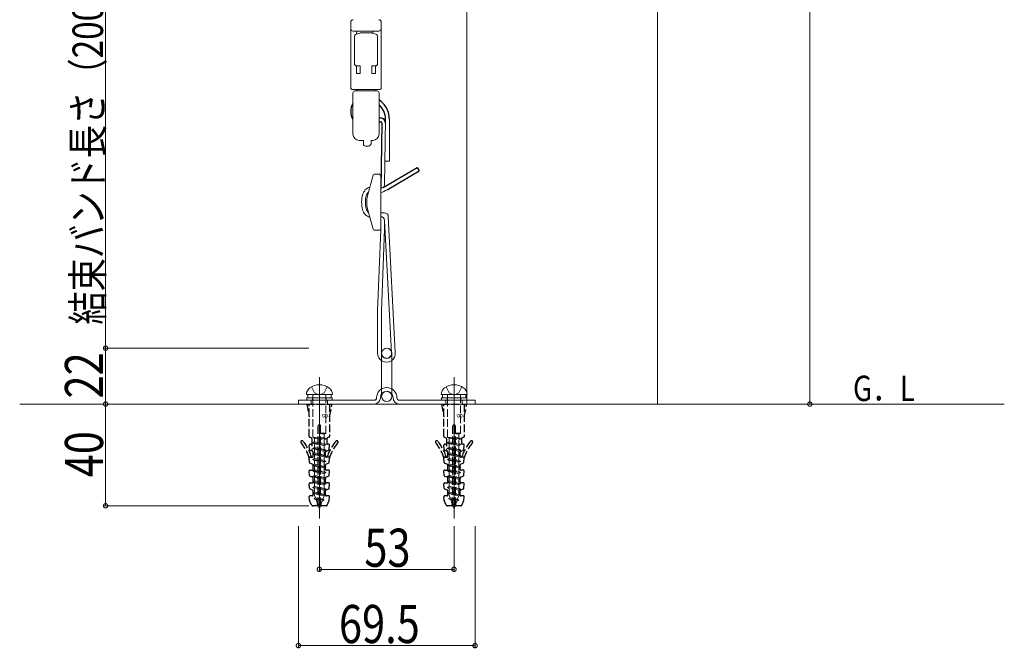
# Model space of a CAD drawing. Extents: x 0 to 1980, y 0 to 3206.
# Drawn here: x 1082 to 1470, y 1614 to 1861 of the extents above; entities that cross this region are included whole.
import ezdxf

# ---------------------------------------------------------------- set-up
doc = ezdxf.new("R2010")
doc.units = 0
doc.linetypes.add('YHIDDEN_1', pattern=[4, 3, -1])
for name, color, linetype, lineweight in [('YKK_12', 2, 'CONTINUOUS', 13), ('YKK_13', 4, 'CONTINUOUS', 13), ('YKK_A1', 4, 'CONTINUOUS', 13), ('YKK_D', 6, 'CONTINUOUS', 13), ('YSS_K', 3, 'CONTINUOUS', 13)]:
    doc.layers.add(name, color=color, linetype=linetype, lineweight=lineweight)
doc.styles.add('text-b', font='extslim2.shx', dxfattribs={"width": 0.8, "bigfont": 'extfont2.shx'})
doc.styles.add('text-s', font='extslim2.shx', dxfattribs={"width": 0.6, "bigfont": 'extfont2.shx'})

msp = doc.modelspace()

# ---------------------------------------------------------------- linework, layer by layer
at = {"layer": 'YKK_12'}
for p, q in [((1258.04, 2168.35), (1258.04, 1709.72)), ((1333.04, 2168.35), (1333.04, 1709.72))]:
    msp.add_line(p, q, dxfattribs=at)
at = {"layer": 'YKK_12', "ltscale": 0.5}
for p, q in [((1200.04, 1720.32), (1200.04, 1665.52)), ((1253.04, 1720.32), (1253.04, 1665.52))]:
    msp.add_line(p, q, dxfattribs=at)
at = {"layer": 'YKK_12', "lineweight": 13}
for p, q in [((1200.04, 1714.72), (1200.04, 1664.72)), ((1253.04, 1714.72), (1253.04, 1664.72))]:
    msp.add_line(p, q, dxfattribs=at)
at = {"layer": 'YKK_13'}
for p, q in [((1212.38, 1834.24), (1212.38, 1859.94)), ((1224.38, 1834.24), (1224.38, 1859.94)), ((1213.38, 1856.43), (1223.38, 1856.43)), ((1214.71, 1855.26), (1214.81, 1856.43)), ((1213.82, 1843.74), (1213.82, 1854.25)), ((1216.08, 1855.63), (1214.56, 1855.22)), ((1216.08, 1855.75), (1220.68, 1855.75)), ((1216.08, 1855.75), (1220.68, 1855.75)), ((1216.08, 1855.63), (1216.08, 1855.75)), ((1220.68, 1855.63), (1220.68, 1855.75)), ((1220.68, 1855.63), (1222.21, 1855.22)), ((1221.08, 1855.52), (1221.08, 1855.94)), ((1222.95, 1843.74), (1222.95, 1854.25)), ((1214.68, 1839.74), (1214.68, 1842.74)), ((1214.68, 1842.74), (1216.08, 1842.74)), ((1216.08, 1839.74), (1216.08, 1842.74)), ((1220.68, 1839.74), (1220.68, 1842.74)), ((1220.68, 1842.74), (1222.08, 1842.74)), ((1222.08, 1839.74), (1222.08, 1842.74)), ((1214.68, 1839.74), (1216.08, 1839.74)), ((1220.68, 1839.74), (1222.08, 1839.74)), ((1213.18, 1833.44), (1223.58, 1833.44)), ((1222.73, 1832.94), (1214.03, 1832.94)), ((1214.88, 1833.44), (1214.88, 1832.94)), ((1221.88, 1833.44), (1221.88, 1832.94)), ((1213.23, 1815.92), (1213.23, 1832.14)), ((1223.53, 1815.92), (1223.53, 1832.14)), ((1225.67, 1795.79), (1226.09, 1821.84)), ((1227.59, 1805.27), (1227.59, 1821.84)), ((1215.73, 1813.42), (1217.38, 1813.42)), ((1217.38, 1813.42), (1217.38, 1812.04)), ((1220.38, 1813.42), (1221.03, 1813.42)), ((1220.38, 1813.42), (1220.38, 1812.24)), ((1218.18, 1811.24), (1219.38, 1811.24)), ((1225.82, 1805.27), (1227.59, 1805.27)), ((1219.01, 1791.7), (1221.16, 1799.74)), ((1223.67, 1800.11), (1221.65, 1800.11)), ((1224.17, 1778.61), (1224.17, 1799.61)), ((1219.01, 1786.52), (1221.16, 1778.48)), ((1225.67, 1785), (1224.17, 1785)), ((1227.17, 1783.5), (1229.91, 1730.08)), ((1224.17, 1778.58), (1224.17, 1782.36)), ((1225.67, 1778.48), (1225.67, 1782)), ((1228.42, 1729.93), (1225.67, 1782)), ((1221.65, 1778.11), (1223.67, 1778.11)), ((1222.93, 1746.46), (1224.17, 1778.45)), ((1224.43, 1746.41), (1225.67, 1778.48)), ((1222.93, 1746.46), (1222.93, 1729.81)), ((1224.43, 1746.41), (1224.43, 1729.72)), ((1224.54, 1712.72), (1224.54, 1729.72)), ((1228.54, 1712.72), (1228.54, 1729.72)), ((1196.99, 1713.52), (1194.94, 1713.52)), ((1195.44, 1713.52), (1204.64, 1713.52)), ((1195.44, 1712.22), (1195.44, 1713.52)), ((1196.99, 1713.52), (1205.14, 1713.52)), ((1204.64, 1713.52), (1204.64, 1712.22)), ((1249.99, 1713.52), (1247.94, 1713.52)), ((1248.44, 1713.52), (1257.64, 1713.52)), ((1248.44, 1712.22), (1248.44, 1713.52)), ((1249.99, 1713.52), (1258.14, 1713.52)), ((1257.64, 1713.52), (1257.64, 1712.22)), ((1191.79, 1711.22), (1221.54, 1711.22)), ((1191.79, 1711.22), (1191.79, 1709.72)), ((1221.54, 1709.72), (1191.79, 1709.72)), ((1205.04, 1712.22), (1195.04, 1712.22)), ((1195.04, 1712.22), (1195.04, 1711.22)), ((1195.04, 1711.22), (1205.04, 1711.22)), ((1204.64, 1712.22), (1195.44, 1712.22)), ((1205.04, 1711.22), (1205.04, 1712.22)), ((1231.54, 1711.22), (1261.29, 1711.22)), ((1231.54, 1709.72), (1261.29, 1709.72)), ((1258.04, 1712.22), (1248.04, 1712.22)), ((1248.04, 1712.22), (1248.04, 1711.22)), ((1248.04, 1711.22), (1258.04, 1711.22)), ((1257.64, 1712.22), (1248.44, 1712.22)), ((1258.04, 1711.22), (1258.04, 1712.22)), ((1261.29, 1711.22), (1261.29, 1709.72))]:
    msp.add_line(p, q, dxfattribs=at)
at = {"layer": 'YKK_13', "lineweight": 30}
for p, q in [((1223.53, 1822.27), (1224.09, 1822.27)), ((1223.53, 1820.77), (1224.09, 1820.77)), ((1224.59, 1820.22), (1224.17, 1794.48)), ((1225.11, 1794.9), (1238.49, 1802.82)), ((1238.49, 1802.82), (1239.27, 1801.51)), ((1226.68, 1794.05), (1239.27, 1801.51))]:
    msp.add_line(p, q, dxfattribs=at)
at = {"layer": 'YKK_13', "linetype": 'YHIDDEN_1'}
for p, q in [((1196.99, 1716.56), (1198.13, 1714.22)), ((1203.09, 1716.56), (1201.94, 1714.22)), ((1249.99, 1716.56), (1251.13, 1714.22)), ((1256.09, 1716.56), (1254.94, 1714.22)), ((1197.49, 1713.52), (1197.49, 1712.22)), ((1197.49, 1696.77), (1197.49, 1713.22)), ((1198.13, 1714.22), (1200.04, 1713.2)), ((1201.94, 1714.22), (1200.04, 1713.2)), ((1202.59, 1713.52), (1202.59, 1712.22)), ((1202.59, 1713.22), (1202.59, 1698.27)), ((1250.49, 1713.52), (1250.49, 1712.22)), ((1250.49, 1696.77), (1250.49, 1713.22)), ((1251.13, 1714.22), (1253.04, 1713.2)), ((1254.94, 1714.22), (1253.04, 1713.2)), ((1255.59, 1713.52), (1255.59, 1712.22)), ((1255.59, 1713.22), (1255.59, 1698.27)), ((1196.79, 1711.22), (1196.79, 1709.72)), ((1197.39, 1711.22), (1197.39, 1712.22)), ((1202.69, 1711.22), (1202.69, 1712.22)), ((1203.29, 1711.22), (1203.29, 1709.72)), ((1249.79, 1711.22), (1249.79, 1709.72)), ((1250.39, 1711.22), (1250.39, 1712.22)), ((1255.69, 1711.22), (1255.69, 1712.22)), ((1256.29, 1711.22), (1256.29, 1709.72)), ((1200.04, 1698.27), (1202.59, 1698.27)), ((1200.04, 1698.27), (1200.04, 1696.75)), ((1200.04, 1698.18), (1201.94, 1697.83)), ((1201.86, 1698.27), (1202.59, 1698.17)), ((1202.59, 1698.17), (1201.94, 1697.83)), ((1201.94, 1696.4), (1201.94, 1697.83)), ((1202.59, 1698.27), (1202.59, 1698.17)), ((1253.04, 1698.27), (1255.59, 1698.27)), ((1253.04, 1698.27), (1253.04, 1696.75)), ((1253.04, 1698.18), (1254.94, 1697.83)), ((1254.86, 1698.27), (1255.59, 1698.17)), ((1255.59, 1698.17), (1254.94, 1697.83)), ((1254.94, 1696.4), (1254.94, 1697.83)), ((1255.59, 1698.27), (1255.59, 1698.17)), ((1197.49, 1696.77), (1197.49, 1696.67)), ((1202.59, 1696.07), (1197.49, 1696.77)), ((1197.49, 1696.67), (1198.14, 1696.33)), ((1197.49, 1696.67), (1202.59, 1695.97)), ((1197.49, 1694.57), (1198.14, 1694.9)), ((1197.49, 1694.57), (1197.49, 1694.47)), ((1202.59, 1693.87), (1197.49, 1694.57)), ((1197.49, 1694.47), (1198.14, 1694.13)), ((1197.49, 1694.47), (1202.59, 1693.77)), ((1198.14, 1696.33), (1198.14, 1694.9)), ((1198.14, 1696.33), (1201.94, 1695.63)), ((1198.14, 1694.9), (1201.94, 1694.2)), ((1198.14, 1694.13), (1198.14, 1692.7)), ((1201.94, 1693.43), (1198.14, 1694.13)), ((1198.14, 1694.13), (1201.94, 1693.43)), ((1200.04, 1696.75), (1201.94, 1696.4)), ((1202.59, 1696.07), (1201.94, 1696.4)), ((1202.59, 1695.97), (1201.94, 1695.63)), ((1201.94, 1694.2), (1201.94, 1695.63)), ((1202.59, 1693.87), (1201.94, 1694.2)), ((1202.59, 1693.77), (1201.94, 1693.43)), ((1201.94, 1692), (1201.94, 1693.43)), ((1202.59, 1696.07), (1202.59, 1695.97)), ((1202.59, 1693.87), (1202.59, 1693.77)), ((1250.49, 1696.77), (1250.49, 1696.67)), ((1255.59, 1696.07), (1250.49, 1696.77)), ((1250.49, 1696.67), (1251.14, 1696.33)), ((1250.49, 1696.67), (1255.59, 1695.97)), ((1250.49, 1694.57), (1251.14, 1694.9)), ((1250.49, 1694.57), (1250.49, 1694.47)), ((1255.59, 1693.87), (1250.49, 1694.57)), ((1250.49, 1694.47), (1251.14, 1694.13)), ((1250.49, 1694.47), (1255.59, 1693.77)), ((1251.14, 1696.33), (1251.14, 1694.9)), ((1251.14, 1696.33), (1254.94, 1695.63)), ((1251.14, 1694.9), (1254.94, 1694.2)), ((1251.14, 1694.13), (1251.14, 1692.7)), ((1254.94, 1693.43), (1251.14, 1694.13)), ((1251.14, 1694.13), (1254.94, 1693.43)), ((1253.04, 1696.75), (1254.94, 1696.4)), ((1255.59, 1696.07), (1254.94, 1696.4)), ((1255.59, 1695.97), (1254.94, 1695.63)), ((1254.94, 1694.2), (1254.94, 1695.63)), ((1255.59, 1693.87), (1254.94, 1694.2)), ((1255.59, 1693.77), (1254.94, 1693.43)), ((1254.94, 1692), (1254.94, 1693.43)), ((1255.59, 1696.07), (1255.59, 1695.97)), ((1255.59, 1693.87), (1255.59, 1693.77)), ((1197.49, 1692.37), (1198.14, 1692.7)), ((1197.49, 1692.37), (1197.49, 1692.27)), ((1202.59, 1691.67), (1197.49, 1692.37)), ((1197.49, 1692.27), (1198.14, 1691.93)), ((1197.49, 1692.27), (1202.59, 1691.57)), ((1197.49, 1690.17), (1198.14, 1690.5)), ((1197.49, 1690.17), (1197.49, 1690.07)), ((1202.59, 1689.47), (1197.49, 1690.17)), ((1197.49, 1690.07), (1198.14, 1689.73)), ((1197.49, 1690.07), (1202.59, 1689.37)), ((1198.14, 1692.7), (1201.94, 1692)), ((1198.14, 1691.93), (1198.14, 1690.5)), ((1201.94, 1691.23), (1198.14, 1691.93)), ((1198.14, 1691.93), (1201.94, 1691.23)), ((1198.14, 1690.5), (1201.94, 1689.8)), ((1198.14, 1689.73), (1198.14, 1688.3)), ((1201.94, 1689.03), (1198.14, 1689.73)), ((1198.14, 1689.73), (1201.94, 1689.03)), ((1202.59, 1691.67), (1201.94, 1692)), ((1202.59, 1691.57), (1201.94, 1691.23)), ((1201.94, 1689.8), (1201.94, 1691.23)), ((1202.59, 1689.47), (1201.94, 1689.8)), ((1202.59, 1691.67), (1202.59, 1691.57)), ((1202.59, 1689.47), (1202.59, 1689.37)), ((1250.49, 1692.37), (1251.14, 1692.7)), ((1250.49, 1692.37), (1250.49, 1692.27)), ((1255.59, 1691.67), (1250.49, 1692.37)), ((1250.49, 1692.27), (1251.14, 1691.93)), ((1250.49, 1692.27), (1255.59, 1691.57)), ((1250.49, 1690.17), (1251.14, 1690.5)), ((1250.49, 1690.17), (1250.49, 1690.07)), ((1255.59, 1689.47), (1250.49, 1690.17)), ((1250.49, 1690.07), (1251.14, 1689.73)), ((1250.49, 1690.07), (1255.59, 1689.37)), ((1251.14, 1692.7), (1254.94, 1692)), ((1251.14, 1691.93), (1251.14, 1690.5)), ((1254.94, 1691.23), (1251.14, 1691.93)), ((1251.14, 1691.93), (1254.94, 1691.23)), ((1251.14, 1690.5), (1254.94, 1689.8)), ((1251.14, 1689.73), (1251.14, 1688.3)), ((1254.94, 1689.03), (1251.14, 1689.73)), ((1251.14, 1689.73), (1254.94, 1689.03)), ((1255.59, 1691.67), (1254.94, 1692)), ((1255.59, 1691.57), (1254.94, 1691.23)), ((1254.94, 1689.8), (1254.94, 1691.23)), ((1255.59, 1689.47), (1254.94, 1689.8)), ((1255.59, 1691.67), (1255.59, 1691.57)), ((1255.59, 1689.47), (1255.59, 1689.37)), ((1197.49, 1687.97), (1198.14, 1688.3)), ((1197.49, 1687.97), (1197.49, 1687.87)), ((1202.59, 1687.27), (1197.49, 1687.97)), ((1197.49, 1687.87), (1198.14, 1687.53)), ((1197.49, 1687.87), (1202.59, 1687.17)), ((1197.49, 1685.77), (1198.14, 1686.1)), ((1197.49, 1685.77), (1197.49, 1685.67)), ((1202.59, 1685.07), (1197.49, 1685.77)), ((1197.49, 1685.67), (1198.14, 1685.33)), ((1197.49, 1685.67), (1202.59, 1684.97)), ((1198.14, 1688.3), (1201.94, 1687.6)), ((1198.14, 1687.53), (1198.14, 1686.1)), ((1201.94, 1686.83), (1198.14, 1687.53)), ((1198.14, 1687.53), (1201.94, 1686.83)), ((1198.14, 1686.1), (1201.94, 1685.4)), ((1202.59, 1689.37), (1201.94, 1689.03)), ((1201.94, 1687.6), (1201.94, 1689.03)), ((1202.59, 1687.27), (1201.94, 1687.6)), ((1202.59, 1687.17), (1201.94, 1686.83)), ((1201.94, 1685.4), (1201.94, 1686.83)), ((1202.59, 1687.27), (1202.59, 1687.17)), ((1250.49, 1687.97), (1251.14, 1688.3)), ((1250.49, 1687.97), (1250.49, 1687.87)), ((1255.59, 1687.27), (1250.49, 1687.97)), ((1250.49, 1687.87), (1251.14, 1687.53)), ((1250.49, 1687.87), (1255.59, 1687.17)), ((1250.49, 1685.77), (1251.14, 1686.1)), ((1250.49, 1685.77), (1250.49, 1685.67)), ((1255.59, 1685.07), (1250.49, 1685.77)), ((1250.49, 1685.67), (1251.14, 1685.33)), ((1250.49, 1685.67), (1255.59, 1684.97)), ((1251.14, 1688.3), (1254.94, 1687.6)), ((1251.14, 1687.53), (1251.14, 1686.1)), ((1254.94, 1686.83), (1251.14, 1687.53)), ((1251.14, 1687.53), (1254.94, 1686.83)), ((1251.14, 1686.1), (1254.94, 1685.4)), ((1255.59, 1689.37), (1254.94, 1689.03)), ((1254.94, 1687.6), (1254.94, 1689.03)), ((1255.59, 1687.27), (1254.94, 1687.6)), ((1255.59, 1687.17), (1254.94, 1686.83)), ((1254.94, 1685.4), (1254.94, 1686.83)), ((1255.59, 1687.27), (1255.59, 1687.17)), ((1197.49, 1683.57), (1198.14, 1683.9)), ((1197.49, 1683.57), (1197.49, 1683.47)), ((1202.59, 1682.87), (1197.49, 1683.57)), ((1197.49, 1683.47), (1198.14, 1683.13)), ((1197.49, 1683.47), (1202.59, 1682.77)), ((1197.49, 1681.37), (1198.14, 1681.7)), ((1198.14, 1685.33), (1198.14, 1683.9)), ((1201.94, 1684.63), (1198.14, 1685.33)), ((1198.14, 1685.33), (1201.94, 1684.63)), ((1198.14, 1683.9), (1201.94, 1683.2)), ((1198.14, 1683.13), (1198.14, 1681.7)), ((1201.94, 1682.43), (1198.14, 1683.13)), ((1198.14, 1683.13), (1201.94, 1682.43)), ((1198.14, 1681.7), (1201.94, 1681)), ((1202.59, 1685.07), (1201.94, 1685.4)), ((1202.59, 1684.97), (1201.94, 1684.63)), ((1201.94, 1683.2), (1201.94, 1684.63)), ((1202.59, 1682.87), (1201.94, 1683.2)), ((1202.59, 1682.77), (1201.94, 1682.43)), ((1201.94, 1681), (1201.94, 1682.43)), ((1202.59, 1685.07), (1202.59, 1684.97)), ((1202.59, 1682.87), (1202.59, 1682.77)), ((1250.49, 1683.57), (1251.14, 1683.9)), ((1250.49, 1683.57), (1250.49, 1683.47)), ((1255.59, 1682.87), (1250.49, 1683.57)), ((1250.49, 1683.47), (1251.14, 1683.13)), ((1250.49, 1683.47), (1255.59, 1682.77)), ((1250.49, 1681.37), (1251.14, 1681.7)), ((1251.14, 1685.33), (1251.14, 1683.9)), ((1254.94, 1684.63), (1251.14, 1685.33)), ((1251.14, 1685.33), (1254.94, 1684.63)), ((1251.14, 1683.9), (1254.94, 1683.2)), ((1251.14, 1683.13), (1251.14, 1681.7)), ((1254.94, 1682.43), (1251.14, 1683.13)), ((1251.14, 1683.13), (1254.94, 1682.43)), ((1251.14, 1681.7), (1254.94, 1681)), ((1255.59, 1685.07), (1254.94, 1685.4)), ((1255.59, 1684.97), (1254.94, 1684.63)), ((1254.94, 1683.2), (1254.94, 1684.63)), ((1255.59, 1682.87), (1254.94, 1683.2)), ((1255.59, 1682.77), (1254.94, 1682.43)), ((1254.94, 1681), (1254.94, 1682.43)), ((1255.59, 1685.07), (1255.59, 1684.97)), ((1255.59, 1682.87), (1255.59, 1682.77)), ((1197.49, 1681.37), (1197.49, 1681.27)), ((1202.59, 1680.67), (1197.49, 1681.37)), ((1197.49, 1681.27), (1198.14, 1680.93)), ((1197.49, 1681.27), (1202.59, 1680.57)), ((1197.49, 1679.17), (1198.14, 1679.5)), ((1197.49, 1679.17), (1197.49, 1679.07)), ((1202.59, 1678.47), (1197.49, 1679.17)), ((1197.49, 1679.07), (1198.14, 1678.73)), ((1197.49, 1679.07), (1202.59, 1678.37)), ((1198.14, 1680.93), (1198.14, 1679.5)), ((1201.94, 1680.23), (1198.14, 1680.93)), ((1198.14, 1680.93), (1201.94, 1680.23)), ((1198.14, 1679.5), (1201.94, 1678.8)), ((1198.14, 1678.73), (1198.14, 1677.3)), ((1201.94, 1678.03), (1198.14, 1678.73)), ((1198.14, 1678.73), (1201.94, 1678.03)), ((1202.59, 1680.67), (1201.94, 1681)), ((1202.59, 1680.57), (1201.94, 1680.23)), ((1201.94, 1678.8), (1201.94, 1680.23)), ((1202.59, 1678.47), (1201.94, 1678.8)), ((1202.59, 1678.37), (1201.94, 1678.03)), ((1201.94, 1676.6), (1201.94, 1678.03)), ((1202.59, 1680.67), (1202.59, 1680.57)), ((1202.59, 1678.47), (1202.59, 1678.37)), ((1250.49, 1681.37), (1250.49, 1681.27)), ((1255.59, 1680.67), (1250.49, 1681.37)), ((1250.49, 1681.27), (1251.14, 1680.93)), ((1250.49, 1681.27), (1255.59, 1680.57)), ((1250.49, 1679.17), (1251.14, 1679.5)), ((1250.49, 1679.17), (1250.49, 1679.07)), ((1255.59, 1678.47), (1250.49, 1679.17)), ((1250.49, 1679.07), (1251.14, 1678.73)), ((1250.49, 1679.07), (1255.59, 1678.37)), ((1251.14, 1680.93), (1251.14, 1679.5)), ((1254.94, 1680.23), (1251.14, 1680.93)), ((1251.14, 1680.93), (1254.94, 1680.23)), ((1251.14, 1679.5), (1254.94, 1678.8)), ((1251.14, 1678.73), (1251.14, 1677.3)), ((1254.94, 1678.03), (1251.14, 1678.73)), ((1251.14, 1678.73), (1254.94, 1678.03)), ((1255.59, 1680.67), (1254.94, 1681)), ((1255.59, 1680.57), (1254.94, 1680.23)), ((1254.94, 1678.8), (1254.94, 1680.23)), ((1255.59, 1678.47), (1254.94, 1678.8)), ((1255.59, 1678.37), (1254.94, 1678.03)), ((1254.94, 1676.6), (1254.94, 1678.03)), ((1255.59, 1680.67), (1255.59, 1680.57)), ((1255.59, 1678.47), (1255.59, 1678.37)), ((1197.49, 1676.97), (1198.14, 1677.3)), ((1197.49, 1676.97), (1197.49, 1676.87)), ((1202.59, 1676.27), (1197.49, 1676.97)), ((1197.49, 1676.87), (1198.14, 1676.53)), ((1197.49, 1676.87), (1202.59, 1676.17)), ((1197.49, 1674.77), (1198.14, 1675.1)), ((1197.49, 1674.77), (1197.49, 1674.67)), ((1202.59, 1674.07), (1197.49, 1674.77)), ((1197.49, 1674.67), (1198.14, 1674.33)), ((1197.49, 1674.67), (1202.59, 1673.97)), ((1198.14, 1677.3), (1201.94, 1676.6)), ((1198.14, 1676.53), (1198.14, 1675.1)), ((1201.94, 1675.83), (1198.14, 1676.53)), ((1198.14, 1675.1), (1201.94, 1674.4)), ((1198.14, 1674.33), (1198.14, 1673.74)), ((1201.9, 1673.63), (1198.14, 1674.33)), ((1202.59, 1673.97), (1201.9, 1673.63)), ((1202.59, 1676.27), (1201.94, 1676.6)), ((1202.59, 1676.17), (1201.94, 1675.83)), ((1201.94, 1674.4), (1201.94, 1675.83)), ((1202.59, 1674.07), (1201.94, 1674.4)), ((1202.59, 1676.27), (1202.59, 1676.17)), ((1202.59, 1674.07), (1202.59, 1673.97)), ((1250.49, 1676.97), (1251.14, 1677.3)), ((1250.49, 1676.97), (1250.49, 1676.87)), ((1255.59, 1676.27), (1250.49, 1676.97)), ((1250.49, 1676.87), (1251.14, 1676.53)), ((1250.49, 1676.87), (1255.59, 1676.17)), ((1250.49, 1674.77), (1251.14, 1675.1)), ((1250.49, 1674.77), (1250.49, 1674.67)), ((1255.59, 1674.07), (1250.49, 1674.77)), ((1250.49, 1674.67), (1251.14, 1674.33)), ((1250.49, 1674.67), (1255.59, 1673.97)), ((1251.14, 1677.3), (1254.94, 1676.6)), ((1251.14, 1676.53), (1251.14, 1675.1)), ((1254.94, 1675.83), (1251.14, 1676.53)), ((1251.14, 1675.1), (1254.94, 1674.4)), ((1251.14, 1674.33), (1251.14, 1673.74)), ((1254.9, 1673.63), (1251.14, 1674.33)), ((1255.59, 1673.97), (1254.9, 1673.63)), ((1255.59, 1676.27), (1254.94, 1676.6)), ((1255.59, 1676.17), (1254.94, 1675.83)), ((1254.94, 1674.4), (1254.94, 1675.83)), ((1255.59, 1674.07), (1254.94, 1674.4)), ((1255.59, 1676.27), (1255.59, 1676.17)), ((1255.59, 1674.07), (1255.59, 1673.97)), ((1197.94, 1672.57), (1198.46, 1672.84)), ((1197.94, 1672.57), (1197.94, 1672.47)), ((1201.85, 1672.03), (1197.94, 1672.57)), ((1197.94, 1672.47), (1198.76, 1672.04)), ((1197.94, 1672.47), (1201.85, 1671.93)), ((1198.46, 1672.84), (1198.14, 1673.74)), ((1198.46, 1672.84), (1201.4, 1672.26)), ((1199.32, 1670.48), (1198.76, 1672.04)), ((1201.14, 1671.56), (1198.76, 1672.04)), ((1199.11, 1670.37), (1199.32, 1670.48)), ((1199.11, 1670.37), (1199.11, 1670.27)), ((1200.84, 1670.13), (1199.11, 1670.37)), ((1199.11, 1670.27), (1199.47, 1670.08)), ((1199.11, 1670.27), (1200.84, 1670.03)), ((1199.32, 1670.48), (1200.66, 1670.22)), ((1200.04, 1668.52), (1199.47, 1670.08)), ((1200.53, 1669.87), (1199.47, 1670.08)), ((1200.84, 1670.03), (1200.53, 1669.87)), ((1200.66, 1670.22), (1201.14, 1671.56)), ((1200.84, 1670.13), (1200.66, 1670.22)), ((1200.84, 1670.13), (1200.84, 1670.03)), ((1201.85, 1671.93), (1201.14, 1671.56)), ((1201.4, 1672.26), (1201.9, 1673.63)), ((1201.85, 1672.03), (1201.4, 1672.26)), ((1201.85, 1672.03), (1201.85, 1671.93)), ((1250.94, 1672.57), (1251.46, 1672.84)), ((1250.94, 1672.57), (1250.94, 1672.47)), ((1254.85, 1672.03), (1250.94, 1672.57)), ((1250.94, 1672.47), (1251.76, 1672.04)), ((1250.94, 1672.47), (1254.85, 1671.93)), ((1251.46, 1672.84), (1251.14, 1673.74)), ((1251.46, 1672.84), (1254.4, 1672.26)), ((1252.32, 1670.48), (1251.76, 1672.04)), ((1254.14, 1671.56), (1251.76, 1672.04)), ((1252.11, 1670.37), (1252.32, 1670.48)), ((1252.11, 1670.37), (1252.11, 1670.27)), ((1253.84, 1670.13), (1252.11, 1670.37)), ((1252.11, 1670.27), (1252.47, 1670.08)), ((1252.11, 1670.27), (1253.84, 1670.03)), ((1252.32, 1670.48), (1253.66, 1670.22)), ((1253.04, 1668.52), (1252.47, 1670.08)), ((1253.53, 1669.87), (1252.47, 1670.08)), ((1253.84, 1670.03), (1253.53, 1669.87)), ((1253.66, 1670.22), (1254.14, 1671.56)), ((1253.84, 1670.13), (1253.66, 1670.22)), ((1253.84, 1670.13), (1253.84, 1670.03)), ((1254.85, 1671.93), (1254.14, 1671.56)), ((1254.4, 1672.26), (1254.9, 1673.63)), ((1254.85, 1672.03), (1254.4, 1672.26)), ((1254.85, 1672.03), (1254.85, 1671.93)), ((1200.04, 1668.52), (1200.53, 1669.87)), ((1253.04, 1668.52), (1253.53, 1669.87))]:
    msp.add_line(p, q, dxfattribs=at)
at = {"layer": 'YKK_13', "linetype": 'YHIDDEN_1', "lineweight": 30}
for p, q in [((1195.04, 1709.72), (1205.04, 1709.72)), ((1195.04, 1709.72), (1196.04, 1704.72)), ((1196.04, 1696.96), (1196.04, 1709.72)), ((1204.04, 1709.72), (1204.04, 1696.96)), ((1204.04, 1704.72), (1205.04, 1709.72)), ((1248.04, 1709.72), (1258.04, 1709.72)), ((1248.04, 1709.72), (1249.04, 1704.72)), ((1249.04, 1696.96), (1249.04, 1709.72)), ((1257.04, 1709.72), (1257.04, 1696.96)), ((1257.04, 1704.72), (1258.04, 1709.72)), ((1199.54, 1670.02), (1199.54, 1701.16)), ((1200.28, 1701.42), (1199.8, 1701.42)), ((1200.54, 1670.02), (1200.54, 1701.16)), ((1252.54, 1670.02), (1252.54, 1701.16)), ((1253.28, 1701.42), (1252.8, 1701.42)), ((1253.54, 1670.02), (1253.54, 1701.16)), ((1196.18, 1691.81), (1196.06, 1693.58)), ((1196.22, 1696.69), (1196.91, 1696.4)), ((1196.36, 1693.9), (1196.8, 1693.9)), ((1197.1, 1696.12), (1197.1, 1691.45)), ((1202.98, 1696.12), (1202.98, 1694.2)), ((1203.85, 1696.69), (1203.16, 1696.4)), ((1203.74, 1693.9), (1203.28, 1693.9)), ((1203.89, 1691.81), (1204.01, 1693.58)), ((1249.18, 1691.81), (1249.06, 1693.58)), ((1249.22, 1696.69), (1249.91, 1696.4)), ((1249.36, 1693.9), (1249.8, 1693.9)), ((1250.1, 1696.12), (1250.1, 1691.45)), ((1255.98, 1696.12), (1255.98, 1694.2)), ((1256.85, 1696.69), (1256.16, 1696.4)), ((1256.74, 1693.9), (1256.28, 1693.9)), ((1256.89, 1691.81), (1257.01, 1693.58)), ((1196.37, 1691.55), (1197.28, 1691.17)), ((1197.28, 1691.17), (1197.41, 1691.12)), ((1197.6, 1689.13), (1197.6, 1690.84)), ((1202.48, 1689.13), (1202.48, 1690.84)), ((1203.71, 1691.55), (1202.66, 1691.12)), ((1249.37, 1691.55), (1250.28, 1691.17)), ((1250.28, 1691.17), (1250.41, 1691.12)), ((1250.6, 1689.13), (1250.6, 1690.84)), ((1255.48, 1689.13), (1255.48, 1690.84)), ((1256.71, 1691.55), (1255.66, 1691.12)), ((1196.18, 1686.74), (1196.06, 1688.51)), ((1196.36, 1688.83), (1197.3, 1688.83)), ((1196.37, 1686.48), (1197.41, 1686.05)), ((1197.6, 1684.06), (1197.6, 1685.77)), ((1202.48, 1684.06), (1202.48, 1685.77)), ((1203.71, 1686.48), (1202.66, 1686.05)), ((1203.71, 1688.83), (1202.78, 1688.83)), ((1203.89, 1686.74), (1204.01, 1688.51)), ((1249.18, 1686.74), (1249.06, 1688.51)), ((1249.36, 1688.83), (1250.3, 1688.83)), ((1249.37, 1686.48), (1250.41, 1686.05)), ((1250.6, 1684.06), (1250.6, 1685.77)), ((1255.48, 1684.06), (1255.48, 1685.77)), ((1256.71, 1686.48), (1255.66, 1686.05)), ((1256.71, 1688.83), (1255.78, 1688.83)), ((1256.89, 1686.74), (1257.01, 1688.51)), ((1196.18, 1681.67), (1196.06, 1683.44)), ((1196.36, 1683.76), (1197.3, 1683.76)), ((1200.54, 1685.22), (1199.54, 1685.22)), ((1200.54, 1684.62), (1199.54, 1684.62)), ((1203.71, 1683.76), (1202.78, 1683.76)), ((1203.89, 1681.67), (1204.01, 1683.44)), ((1249.18, 1681.67), (1249.06, 1683.44)), ((1249.36, 1683.76), (1250.3, 1683.76)), ((1253.54, 1685.22), (1252.54, 1685.22)), ((1253.54, 1684.62), (1252.54, 1684.62)), ((1256.71, 1683.76), (1255.78, 1683.76)), ((1256.89, 1681.67), (1257.01, 1683.44)), ((1196.18, 1676.6), (1196.06, 1678.37)), ((1196.36, 1678.69), (1197.3, 1678.69)), ((1196.37, 1681.41), (1197.41, 1680.98)), ((1197.6, 1678.99), (1197.6, 1680.7)), ((1202.48, 1678.99), (1202.48, 1680.7)), ((1203.71, 1681.41), (1202.66, 1680.98)), ((1203.71, 1678.69), (1202.78, 1678.69)), ((1203.89, 1676.6), (1204.01, 1678.37)), ((1249.18, 1676.6), (1249.06, 1678.37)), ((1249.36, 1678.69), (1250.3, 1678.69)), ((1249.37, 1681.41), (1250.41, 1680.98)), ((1250.6, 1678.99), (1250.6, 1680.7)), ((1255.48, 1678.99), (1255.48, 1680.7)), ((1256.71, 1681.41), (1255.66, 1680.98)), ((1256.71, 1678.69), (1255.78, 1678.69)), ((1256.89, 1676.6), (1257.01, 1678.37)), ((1196.37, 1676.34), (1197.41, 1675.91)), ((1197.6, 1673.92), (1197.6, 1675.63)), ((1200.54, 1675.08), (1199.54, 1675.08)), ((1200.54, 1674.48), (1199.54, 1674.48)), ((1202.48, 1673.92), (1202.48, 1675.63)), ((1203.71, 1676.34), (1202.66, 1675.91)), ((1249.37, 1676.34), (1250.41, 1675.91)), ((1250.6, 1673.92), (1250.6, 1675.63)), ((1253.54, 1675.08), (1252.54, 1675.08)), ((1253.54, 1674.48), (1252.54, 1674.48)), ((1255.48, 1673.92), (1255.48, 1675.63)), ((1256.71, 1676.34), (1255.66, 1675.91)), ((1196.16, 1671.9), (1196.06, 1673.3)), ((1196.95, 1670.02), (1196.18, 1671.8)), ((1197.3, 1673.62), (1196.36, 1673.62)), ((1203.71, 1673.62), (1202.78, 1673.62)), ((1203.12, 1670.02), (1203.89, 1671.8)), ((1203.92, 1671.9), (1204.01, 1673.3)), ((1249.16, 1671.9), (1249.06, 1673.3)), ((1249.95, 1670.02), (1249.18, 1671.8)), ((1250.3, 1673.62), (1249.36, 1673.62)), ((1256.71, 1673.62), (1255.78, 1673.62)), ((1256.12, 1670.02), (1256.89, 1671.8)), ((1256.92, 1671.9), (1257.01, 1673.3)), ((1199.24, 1669.72), (1197.41, 1669.72)), ((1202.66, 1669.72), (1200.84, 1669.72)), ((1252.24, 1669.72), (1250.41, 1669.72)), ((1255.66, 1669.72), (1253.84, 1669.72))]:
    msp.add_line(p, q, dxfattribs=at)
at = {"layer": 'YKK_13'}
for centre, radius, start, end in [((1213.38, 1859.94), 1, 90.573, 180), ((1223.38, 1859.94), 1, 360, 89.427), ((1213.38, 1857.43), 1, 180, 270), ((1220.38, 1855.94), 0.7, 360, 44.879), ((1223.38, 1857.43), 1, 270, 360), ((1214.82, 1854.25), 1, 105, 180), ((1221.95, 1854.25), 1, 360, 75), ((1214.82, 1843.74), 1, 180, 270), ((1221.95, 1843.74), 1, 270, 360), ((1213.18, 1834.24), 0.8, 180, 270), ((1214.03, 1832.14), 0.8, 90, 180), ((1222.73, 1832.14), 0.8, 360, 90), ((1223.58, 1834.24), 0.8, 270, 360), ((1215.73, 1815.92), 2.5, 180, 270), ((1221.03, 1815.92), 2.5, 270, 360), ((1218.18, 1812.04), 0.8, 180, 270), ((1219.38, 1812.24), 1, 270, 360), ((1221.65, 1799.61), 0.5, 90, 165), ((1223.67, 1799.61), 0.5, 360, 90), ((1221.11, 1791.04), 4.2, 106.5964, 165.6601), ((1220, 1805.2), 11.5, 291.2732, 296.4225), ((1220, 1805.2), 13, 288.7205, 300.955), ((1224.67, 1795.79), 1, 296.4225, 360), ((1228.67, 1789.11), 12, 165.6601, 194.3399), ((1228.67, 1789.11), 10.5, 165.6601, 194.3399), ((1221.11, 1791.04), 2.7, 129.588, 165.6601), ((1228.67, 1789.11), 10, 165, 195), ((1221.11, 1787.18), 2.7, 194.3399, 230.412), ((1221.11, 1787.18), 4.2, 194.3399, 253.4036), ((1224.17, 1782), 1.5, 0, 90), ((1225.67, 1783.5), 1.5, 0, 90), ((1223.67, 1778.61), 0.5, 270, 360), ((1221.65, 1778.61), 0.5, 195, 270), ((1226.43, 1729.72), 3.5, 178.5537, 5.8811), ((1226.43, 1729.72), 2, 180, 6.0496), ((1226.54, 1729.72), 2, 0, 180), ((1200.04, 1710.82), 6.5, 54.8473, 125.1527), ((1253.04, 1710.82), 6.5, 54.8473, 125.1527), ((1198.14, 1713.52), 3.2, 125.1527, 179.9668), ((1201.94, 1713.52), 3.2, 0.0332, 54.8473), ((1226.54, 1712.22), 4, 0, 180), ((1226.54, 1712.22), 2.5, 0, 180), ((1226.54, 1712.72), 2, 180, 0), ((1251.14, 1713.52), 3.2, 125.1527, 179.9668), ((1254.94, 1713.52), 3.2, 0.0332, 54.8473), ((1221.54, 1712.22), 2.5, 270, 0), ((1221.54, 1712.22), 1, 270, 0), ((1231.54, 1712.22), 2.5, 180, 270), ((1231.54, 1712.22), 1, 180, 270)]:
    msp.add_arc(centre, radius, start, end, dxfattribs=at)
at = {"layer": 'YKK_13', "lineweight": 30}
for centre, radius, start, end in [((1218.59, 1821.84), 9, 33.5573, 56.7075), ((1218.38, 1824.84), 6, 149.13, 210.87), ((1218.59, 1821.84), 7.5, 360, 48.7995), ((1218.59, 1821.84), 9, 360, 33.5573), ((1224.09, 1820.27), 2, 360, 90), ((1224.09, 1820.27), 0.5, 355, 90)]:
    msp.add_arc(centre, radius, start, end, dxfattribs=at)
at = {"layer": 'YKK_13', "linetype": 'YHIDDEN_1'}
for centre, radius, start, end in [((1226.54, 1729.72), 2, 180, 0), ((1197.19, 1713.22), 0.3, 0, 90), ((1202.89, 1713.22), 0.3, 90, 180), ((1226.54, 1712.72), 2, 0, 180), ((1250.19, 1713.22), 0.3, 0, 90), ((1255.89, 1713.22), 0.3, 90, 180)]:
    msp.add_arc(centre, radius, start, end, dxfattribs=at)
at = {"layer": 'YKK_13', "linetype": 'YHIDDEN_1', "lineweight": 30}
for centre, radius, start, end in [((1199.8, 1701.16), 0.26, 90, 180), ((1200.28, 1701.16), 0.26, 0, 90), ((1252.8, 1701.16), 0.26, 90, 180), ((1253.28, 1701.16), 0.26, 0, 90), ((1193.18, 1694.82), 0.5, 40.1696, 220.1696), ((1179.89, 1683.6), 16.9, 16.9037, 40.1696), ((1179.89, 1683.6), 17.9, 17.0046, 40.1696), ((1196.34, 1696.96), 0.3, 180, 247.3801), ((1196.36, 1693.6), 0.3, 90, 184), ((1196.8, 1694.2), 0.3, 270, 0), ((1196.8, 1696.12), 0.3, 0, 67.3801), ((1203.28, 1696.12), 0.3, 112.6199, 180), ((1203.28, 1694.2), 0.3, 180, 270), ((1220.18, 1683.6), 17.9, 139.8304, 162.9954), ((1203.74, 1693.6), 0.3, 0, 90), ((1203.74, 1696.96), 0.3, 292.6199, 0), ((1220.18, 1683.6), 16.9, 139.8304, 163.0963), ((1206.89, 1694.82), 0.5, 319.8304, 139.8304), ((1246.18, 1694.82), 0.5, 40.1696, 220.1696), ((1232.89, 1683.6), 16.9, 16.9037, 40.1696), ((1232.89, 1683.6), 17.9, 17.0046, 40.1696), ((1249.34, 1696.96), 0.3, 180, 247.3801), ((1249.36, 1693.6), 0.3, 90, 184), ((1249.8, 1694.2), 0.3, 270, 0), ((1249.8, 1696.12), 0.3, 0, 67.3801), ((1256.28, 1696.12), 0.3, 112.6199, 180), ((1256.28, 1694.2), 0.3, 180, 270), ((1273.18, 1683.6), 17.9, 139.8304, 162.9954), ((1256.74, 1693.6), 0.3, 0, 90), ((1256.74, 1696.96), 0.3, 292.6199, 0), ((1273.18, 1683.6), 16.9, 139.8304, 163.0963), ((1259.89, 1694.82), 0.5, 319.8304, 139.8304), ((1196.48, 1691.83), 0.3, 184, 247.3801), ((1197.4, 1691.45), 0.3, 180, 247.3801), ((1197.3, 1690.84), 0.3, 0, 67.3801), ((1197.3, 1690.84), 0.3, 0, 67.3801), ((1202.78, 1690.84), 0.3, 112.6199, 180), ((1203.59, 1691.83), 0.3, 292.6199, 356), ((1249.48, 1691.83), 0.3, 184, 247.3801), ((1250.4, 1691.45), 0.3, 180, 247.3801), ((1250.3, 1690.84), 0.3, 0, 67.3801), ((1250.3, 1690.84), 0.3, 0, 67.3801), ((1255.78, 1690.84), 0.3, 112.6199, 180), ((1256.59, 1691.83), 0.3, 292.6199, 356), ((1196.36, 1688.53), 0.3, 90, 184), ((1196.48, 1686.76), 0.3, 184, 247.3801), ((1197.3, 1689.13), 0.3, 270, 0), ((1197.3, 1685.77), 0.3, 0, 67.3801), ((1202.78, 1689.13), 0.3, 180, 270), ((1202.78, 1685.77), 0.3, 112.6199, 180), ((1203.71, 1688.53), 0.3, 356, 90), ((1203.59, 1686.76), 0.3, 292.6199, 356), ((1249.36, 1688.53), 0.3, 90, 184), ((1249.48, 1686.76), 0.3, 184, 247.3801), ((1250.3, 1689.13), 0.3, 270, 0), ((1250.3, 1685.77), 0.3, 0, 67.3801), ((1255.78, 1689.13), 0.3, 180, 270), ((1255.78, 1685.77), 0.3, 112.6199, 180), ((1256.71, 1688.53), 0.3, 356, 90), ((1256.59, 1686.76), 0.3, 292.6199, 356), ((1196.36, 1683.46), 0.3, 90, 184), ((1196.48, 1681.69), 0.3, 184, 247.3801), ((1197.3, 1684.06), 0.3, 270, 0), ((1202.78, 1684.06), 0.3, 180, 270), ((1203.71, 1683.46), 0.3, 356, 90), ((1203.59, 1681.69), 0.3, 292.6199, 356), ((1249.36, 1683.46), 0.3, 90, 184), ((1249.48, 1681.69), 0.3, 184, 247.3801), ((1250.3, 1684.06), 0.3, 270, 0), ((1255.78, 1684.06), 0.3, 180, 270), ((1256.71, 1683.46), 0.3, 356, 90), ((1256.59, 1681.69), 0.3, 292.6199, 356), ((1196.36, 1678.39), 0.3, 90, 184), ((1197.3, 1678.99), 0.3, 270, 0), ((1197.3, 1680.7), 0.3, 0, 67.3801), ((1202.78, 1680.7), 0.3, 112.6199, 180), ((1202.78, 1678.99), 0.3, 180, 270), ((1203.71, 1678.39), 0.3, 356, 90), ((1249.36, 1678.39), 0.3, 90, 184), ((1250.3, 1678.99), 0.3, 270, 0), ((1250.3, 1680.7), 0.3, 0, 67.3801), ((1255.78, 1680.7), 0.3, 112.6199, 180), ((1255.78, 1678.99), 0.3, 180, 270), ((1256.71, 1678.39), 0.3, 356, 90), ((1196.48, 1676.62), 0.3, 184, 247.3801), ((1197.3, 1673.92), 0.3, 270, 0), ((1197.3, 1675.63), 0.3, 0, 67.3801), ((1202.78, 1675.63), 0.3, 112.6199, 180), ((1202.78, 1673.92), 0.3, 180, 270), ((1203.59, 1676.62), 0.3, 292.6199, 356), ((1249.48, 1676.62), 0.3, 184, 247.3801), ((1250.3, 1673.92), 0.3, 270, 0), ((1250.3, 1675.63), 0.3, 0, 67.3801), ((1255.78, 1675.63), 0.3, 112.6199, 180), ((1255.78, 1673.92), 0.3, 180, 270), ((1256.59, 1676.62), 0.3, 292.6199, 356), ((1196.36, 1673.32), 0.3, 90, 184), ((1196.46, 1671.92), 0.3, 184, 203.4287), ((1197.41, 1670.22), 0.5, 203.4287, 270), ((1199.24, 1670.02), 0.3, 270, 0), ((1200.84, 1670.02), 0.3, 180, 270), ((1202.66, 1670.22), 0.5, 270, 336.5713), ((1203.71, 1673.32), 0.3, 356, 90), ((1203.62, 1671.92), 0.3, 336.5713, 356), ((1249.36, 1673.32), 0.3, 90, 184), ((1249.46, 1671.92), 0.3, 184, 203.4287), ((1250.41, 1670.22), 0.5, 203.4287, 270), ((1252.24, 1670.02), 0.3, 270, 0), ((1253.84, 1670.02), 0.3, 180, 270), ((1255.66, 1670.22), 0.5, 270, 336.5713), ((1256.71, 1673.32), 0.3, 356, 90), ((1256.62, 1671.92), 0.3, 336.5713, 356)]:
    msp.add_arc(centre, radius, start, end, dxfattribs=at)
at = {"layer": 'YKK_D'}
for p, q in [((1393.04, 2369.92), (1393.04, 1709.72)), ((1115.9, 1933.26), (1115.9, 1731.72)), ((1195.9, 1731.72), (1114.9, 1731.72)), ((1195.9, 1731.72), (1114.9, 1731.72)), ((1115.9, 1731.72), (1115.9, 1709.72)), ((1195.9, 1709.72), (1114.9, 1709.72)), ((1195.9, 1709.72), (1114.9, 1709.72)), ((1115.9, 1709.72), (1115.9, 1669.72)), ((1338.54, 1709.72), (1394.04, 1709.72)), ((1195.9, 1669.72), (1114.9, 1669.72)), ((1191.79, 1661.72), (1191.79, 1613.72)), ((1200.04, 1661.72), (1200.04, 1643.72)), ((1253.04, 1661.72), (1253.04, 1643.72)), ((1261.29, 1661.72), (1261.29, 1613.72)), ((1200.04, 1644.72), (1253.04, 1644.72)), ((1191.79, 1614.72), (1261.29, 1614.72))]:
    msp.add_line(p, q, dxfattribs=at)
at = {"layer": 'YKK_D', "linetype": 'ByBlock', "const_width": 1.7}
for points in [[(1115.9, 1731.93, 1), (1115.9, 1731.51, 1)], [(1115.9, 1731.51, 1), (1115.9, 1731.93, 1)], [(1115.9, 1709.93, 1), (1115.9, 1709.51, 1)], [(1115.9, 1709.51, 1), (1115.9, 1709.93, 1)], [(1393.04, 1709.93, 1), (1393.04, 1709.51, 1)], [(1115.9, 1669.93, 1), (1115.9, 1669.51, 1)], [(1200.25, 1644.72, 1), (1199.82, 1644.72, 1)], [(1252.82, 1644.72, 1), (1253.25, 1644.72, 1)], [(1192, 1614.72, 1), (1191.57, 1614.72, 1)], [(1261.07, 1614.72, 1), (1261.5, 1614.72, 1)]]:
    msp.add_lwpolyline(points, format="xyb", close=True, dxfattribs=at)
at = {"layer": 'YSS_K'}
msp.add_line((1082.1, 1709.72), (1469.58, 1709.72), dxfattribs=at)

# ---------------------------------------------------------------- texts
at = {"layer": 'YKK_13', "style": 'text-s', "width": 0.970588}
for p in [(1203.34, 1703.66), (1256.34, 1703.66)]:
    msp.add_text('８', height=2.21, rotation=90, dxfattribs=at).set_placement(p)
at = {"layer": 'YKK_A1', "style": 'text-b', "width": 0.8}
msp.add_text('G．L', height=10, dxfattribs=at).set_placement((1410.05, 1710.91))
at = {"layer": 'YKK_D', "style": 'text-b', "width": 0.8}
for s, height, p in [('結束バンド長さ（200～600程度）', 12, (1114.9, 1740.97)), ('22', 15, (1114.9, 1711.92)), ('40', 15, (1114.9, 1680.92))]:
    msp.add_text(s, height=height, rotation=90, dxfattribs=at).set_placement(p)
for s, p in [('53', (1217.74, 1645.72)), ('69.5', (1207.74, 1615.72))]:
    msp.add_text(s, height=15, dxfattribs=at).set_placement(p)

doc.saveas('drawing.dxf')
